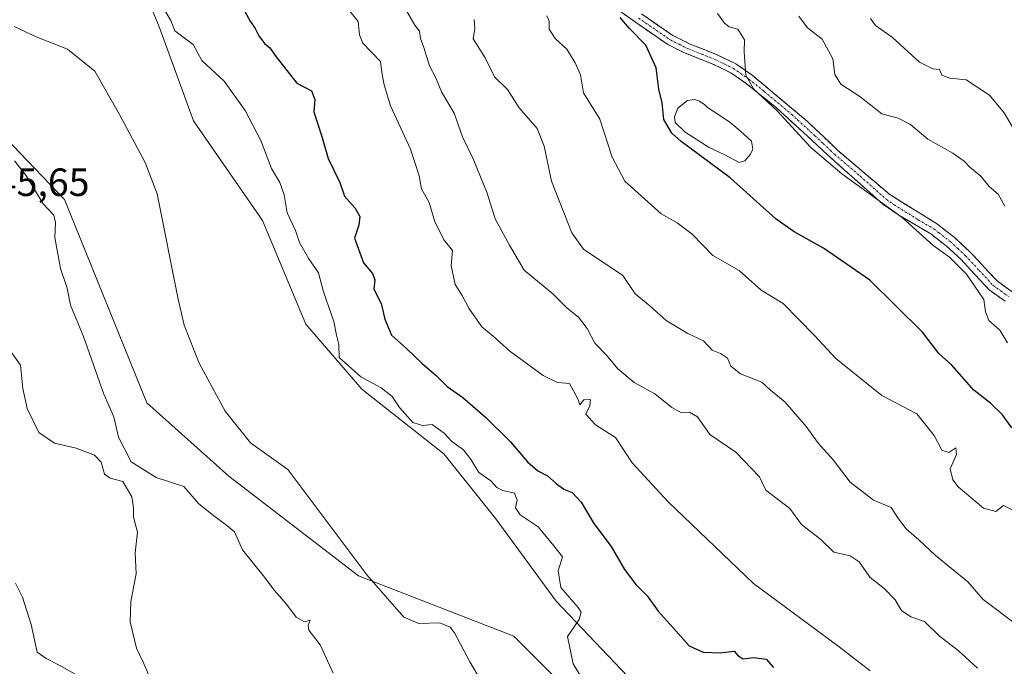
# Model space of a CAD drawing. Units: metres. Extents: x 625086 to 628555, y 4697167 to 4699543.
# Drawn here: x 627496 to 627747, y 4699155 to 4699320 of the extents above; entities that cross this region are included whole.
import ezdxf
from ezdxf.enums import TextEntityAlignment as Align

# ---------------------------------------------------------------- set-up
doc = ezdxf.new("R2010")
doc.units = ezdxf.units.M
doc.header["$MEASUREMENT"] = 0
doc.linetypes.add('TRAZO_Y_PUNTO', pattern=[1, 0.5, -0.25, 0, -0.25])
doc.linetypes.add('TRAZOSX2', pattern=[1.5, 1, -0.5])
for name, color, linetype, lineweight in [('Arbolado forestal CxS', 92, 'Continuous', 0), ('Camino', 19, 'TRAZOSX2', 0), ('Camino Cxs', 19, 'Continuous', 0), ('Camino eje', 19, 'TRAZO_Y_PUNTO', 0), ('Cultivos herbáceos CxS', 92, 'Continuous', 0), ('Curva de nivel maestra', 36, 'Continuous', 30), ('Curva de nivel normal', 36, 'Continuous', 0), ('Estanque', 2, 'Continuous', 0), ('Estanque Cxs', 2, 'Continuous', 0), ('Matorral CxS', 135, 'Continuous', 0), ('Rótulo de punto de cota en terreno', 19, 'Continuous', 0)]:
    doc.layers.add(name, color=color, linetype=linetype, lineweight=lineweight)
doc.styles.add('Arial', font='txt', dxfattribs={"height": 0.2})

# ---------------------------------------------------------------- blocks, each defined once
blk = doc.blocks.new('*U151')
at = {"layer": 'Arbolado forestal CxS', "color": 92, "linetype": 'Continuous', "lineweight": 0}
blk.add_polyline3d([(627481.1961, 4699301.5449, 539.3259), (627507.5875, 4699274.0541, 537.885), (627528.4807, 4699222.3691, 537.1831), (627549.3743, 4699203.6755, 536.7232), (627582.3639, 4699178.3825, 535.243), (627621.9513, 4699162.9879, 531.2274), (627658.2399, 4699126.6991, 531.3398)], dxfattribs=at)
blk = doc.blocks.new('*U190')
at = {"layer": 'Curva de nivel normal', "color": 36, "linetype": 'Continuous', "lineweight": 0}
blk.add_polyline3d([(627746.91, 4699272.34, 490), (627745.24, 4699275.4, 490), (627742.88, 4699277.4, 490), (627740.78, 4699280, 490), (627737.96, 4699282.24, 490), (627736.54, 4699283.81, 490), (627733.63, 4699285.86, 490), (627727.29, 4699289.37, 490), (627722.92, 4699293.14, 490), (627719.78, 4699294.72, 490), (627715.58, 4699295.86, 490), (627709.96, 4699300.28, 490), (627705.14, 4699303.42, 490), (627703.65, 4699305.87, 490), (627703.16, 4699309.87, 490), (627700.4, 4699314.87, 490), (627696.64, 4699317.75, 490), (627694.5, 4699320.69, 490)], dxfattribs=at)
blk = doc.blocks.new('*U192')
at = {"layer": 'Curva de nivel normal', "color": 36, "linetype": 'Continuous', "lineweight": 0}
blk.add_polyline3d([(627533.1, 4699322.1, 530), (627534.62, 4699319.54, 530), (627535.65, 4699316.94, 530), (627537.32, 4699315.7, 530), (627540.31, 4699313.46, 530), (627542.51, 4699309.43, 530), (627548.16, 4699304.18, 530), (627553.52, 4699296.67, 530), (627557.55, 4699289.03, 530), (627560.23, 4699281.97, 530), (627562.39, 4699278.42, 530), (627563.49, 4699275.22, 530), (627564.24, 4699270.66, 530), (627566.33, 4699266.2, 530), (627567.37, 4699263.1, 530), (627569.78, 4699258.99, 530), (627572.18, 4699255.39, 530), (627573.49, 4699250.58, 530), (627576.14, 4699243.02, 530), (627576.82, 4699239.55, 530), (627577.4, 4699237.19, 530), (627577.44, 4699233.85, 530), (627583, 4699228.94, 530), (627588.18, 4699226.12, 530), (627590.98, 4699223.96, 530), (627592.84, 4699221.13, 530), (627596.23, 4699217.33, 530), (627598.66, 4699216.59, 530), (627601.14, 4699216.82, 530), (627604.18, 4699214.61, 530), (627606.14, 4699212.55, 530), (627609.1, 4699210.37, 530), (627611.09, 4699207.82, 530), (627613.03, 4699204.65, 530), (627616.11, 4699202.53, 530), (627617.62, 4699200.79, 530), (627619.14, 4699200.01, 530), (627622.1, 4699199.38, 530), (627622.8, 4699197.58, 530), (627622.33, 4699195.64, 530), (627623.5, 4699193.88, 530), (627628.11, 4699190.8, 530), (627632.11, 4699185.95, 530), (627634.3, 4699183.16, 530), (627633.2, 4699179.59, 530), (627633.92, 4699175.37, 530), (627638.29, 4699170.26, 530), (627639.03, 4699169.08, 530), (627638.53, 4699167.22, 530), (627635.56, 4699162.92, 530), (627637.02, 4699155.94, 530), (627641.54, 4699148.62, 530)], dxfattribs=at)
blk = doc.blocks.new('*U194')
at = {"layer": 'Curva de nivel normal', "color": 36, "linetype": 'Continuous', "lineweight": 0}
blk.add_polyline3d([(627579.86, 4699322.36, 520), (627582.26, 4699319.3, 520), (627582.64, 4699315.97, 520), (627583.52, 4699313.8, 520), (627587.99, 4699309.11, 520), (627588.38, 4699305.87, 520), (627588.95, 4699303.21, 520), (627590.5, 4699297.87, 520), (627595.64, 4699286.87, 520), (627597.8, 4699280.1, 520), (627598.42, 4699276.78, 520), (627600.35, 4699273.28, 520), (627601.81, 4699268.41, 520), (627604.18, 4699263.7, 520), (627606.32, 4699261.12, 520), (627606, 4699257.25, 520), (627606.98, 4699252.43, 520), (627608.74, 4699249.67, 520), (627610.48, 4699246.41, 520), (627613.76, 4699241.7, 520), (627616.64, 4699239.28, 520), (627620.9, 4699235.52, 520), (627629.36, 4699229.26, 520), (627633.04, 4699227.5, 520), (627636.06, 4699227.27, 520), (627638.2, 4699223.35, 520), (627638.73, 4699221.83, 520), (627639.76, 4699223.13, 520), (627641.46, 4699223.22, 520), (627641.28, 4699221.55, 520), (627640.21, 4699219.42, 520), (627642.69, 4699216.74, 520), (627647.79, 4699213.55, 520), (627652.06, 4699207.07, 520), (627661.24, 4699197.2, 520), (627682.96, 4699176.4, 520), (627704.77, 4699160.29, 520), (627712.6, 4699154.22, 520)], dxfattribs=at)
blk = doc.blocks.new('*U213')
at = {"layer": 'Curva de nivel normal', "color": 36, "linetype": 'Continuous', "lineweight": 0}
blk.add_polyline3d([(627594.26, 4699322.67, 515), (627596.74, 4699318.38, 515), (627597.94, 4699316.87, 515), (627598.13, 4699315, 515), (627599.04, 4699312.72, 515), (627600.49, 4699308.03, 515), (627602.05, 4699304.98, 515), (627603.5, 4699301.43, 515), (627606.75, 4699296.02, 515), (627608.85, 4699290, 515), (627611.6, 4699284.41, 515), (627615.15, 4699275.64, 515), (627617.19, 4699269.12, 515), (627620.86, 4699262.46, 515), (627624.58, 4699256.08, 515), (627631.88, 4699250.09, 515), (627635.49, 4699246.45, 515), (627638.39, 4699244.13, 515), (627640.56, 4699241.27, 515), (627642.57, 4699237.51, 515), (627645.5, 4699234.44, 515), (627648.36, 4699230.97, 515), (627652.58, 4699227.52, 515), (627657.83, 4699224.62, 515), (627662.18, 4699221.17, 515), (627664.61, 4699219.84, 515), (627666.62, 4699219.99, 515), (627668.67, 4699218.82, 515), (627671.8, 4699214.27, 515), (627678.47, 4699209.78, 515), (627684.44, 4699203.5, 515), (627686.1, 4699200.14, 515), (627692.14, 4699195.43, 515), (627695.16, 4699191.42, 515), (627700.04, 4699187.56, 515), (627703.38, 4699184.39, 515), (627707.5, 4699183.43, 515), (627709.85, 4699181.88, 515), (627712.63, 4699177.91, 515), (627716.18, 4699175.13, 515), (627718.96, 4699172.24, 515), (627720.62, 4699169.57, 515), (627722.96, 4699167.91, 515), (627726.45, 4699166.73, 515), (627730.17, 4699163.12, 515), (627735.01, 4699159.37, 515), (627739.98, 4699154.86, 515)], dxfattribs=at)
blk = doc.blocks.new('*U214')
at = {"layer": 'Curva de nivel normal', "color": 36, "linetype": 'Continuous', "lineweight": 0}
blk.add_polyline3d([(627712.72, 4699320.08, 485), (627714.02, 4699318.3, 485), (627718.27, 4699315.27, 485), (627725.18, 4699308.95, 485), (627728.54, 4699307.25, 485), (627730.25, 4699307.14, 485), (627730.88, 4699305.71, 485), (627732.92, 4699304.88, 485), (627737.09, 4699304.49, 485), (627742.96, 4699300.56, 485), (627746.73, 4699296.06, 485), (627748.75, 4699292.6, 485)], dxfattribs=at)
blk = doc.blocks.new('*U216')
at = {"layer": 'Curva de nivel normal', "color": 36, "linetype": 'Continuous', "lineweight": 0}
for points in [[(627495.06, 4699176.45, 535), (627496.87, 4699172.92, 535), (627499.07, 4699166, 535), (627500.63, 4699158.89, 535), (627502.92, 4699157.3, 535), (627506.18, 4699155.59, 535), (627510.23, 4699153.31, 535)], [(627613.54, 4699151.76, 535), (627610.7, 4699156.5, 535), (627606.85, 4699163.89, 535), (627605.71, 4699165.33, 535), (627603.12, 4699166.35, 535), (627597.73, 4699166.22, 535), (627593.95, 4699167.8, 535), (627584.54, 4699178.56, 535), (627564.42, 4699205.35, 535), (627554.92, 4699212.14, 535), (627548.48, 4699220.24, 535), (627541.82, 4699232.45, 535), (627538.05, 4699242.12, 535), (627536.47, 4699248.7, 535), (627531.15, 4699275.48, 535), (627528.12, 4699283.43, 535), (627521.58, 4699295.65, 535), (627515.31, 4699306.67, 535), (627508.32, 4699312.27, 535), (627500.34, 4699315.46, 535), (627494.72, 4699318.06, 535)]]:
    blk.add_polyline3d(points, dxfattribs=at)
blk = doc.blocks.new('*U218')
at = {"layer": 'Curva de nivel normal', "color": 36, "linetype": 'Continuous', "lineweight": 0}
blk.add_polyline3d([(627673.8, 4699321.38, 495), (627675.54, 4699318.93, 495), (627676.77, 4699317.96, 495), (627678.93, 4699317.36, 495), (627680.66, 4699314.7, 495), (627680.54, 4699311.54, 495), (627680.95, 4699305.7, 495), (627682.91, 4699302.18, 495), (627688.93, 4699296.59, 495), (627697.42, 4699287.37, 495), (627705.38, 4699280.59, 495), (627720.73, 4699269.48, 495), (627728.54, 4699262.48, 495), (627732.82, 4699259.43, 495), (627737.16, 4699255.1, 495), (627741.55, 4699248.64, 495), (627741.99, 4699245.5, 495), (627742.84, 4699243.26, 495), (627745.63, 4699240.84, 495), (627747.55, 4699237.57, 495)], dxfattribs=at)
blk = doc.blocks.new('*U221')
at = {"layer": 'Curva de nivel maestra', "color": 36, "linetype": 'Continuous', "lineweight": 30}
blk.add_polyline3d([(627748.67, 4699215.96, 500), (627746.34, 4699219.28, 500), (627743.29, 4699222.24, 500), (627739.02, 4699225.6, 500), (627733.42, 4699231.95, 500), (627730.14, 4699234.92, 500), (627725.96, 4699240.29, 500), (627712.53, 4699253.54, 500), (627700.75, 4699261.65, 500), (627693.27, 4699265.8, 500), (627688.71, 4699269.04, 500), (627677.03, 4699279.56, 500), (627664.52, 4699288.78, 500), (627662.15, 4699290.94, 500), (627660.1, 4699294.36, 500), (627659.69, 4699298.62, 500), (627658.82, 4699302.1, 500), (627658.14, 4699307.51, 500), (627655.5, 4699313.28, 500), (627651.3, 4699317.66, 500), (627649.01, 4699320.35, 500)], dxfattribs=at)
blk = doc.blocks.new('*U226')
at = {"layer": 'Curva de nivel maestra', "color": 36, "linetype": 'Continuous', "lineweight": 30}
blk.add_polyline3d([(627553.45, 4699321.9, 525), (627554.78, 4699319.45, 525), (627556.1, 4699317.55, 525), (627557.02, 4699315.66, 525), (627558.49, 4699313.74, 525), (627559.79, 4699312.61, 525), (627561.44, 4699310.35, 525), (627566.71, 4699303.63, 525), (627570.44, 4699301.65, 525), (627571.26, 4699299.48, 525), (627571.03, 4699296.31, 525), (627573.08, 4699290.05, 525), (627574.67, 4699284.47, 525), (627577.64, 4699278.37, 525), (627578.86, 4699274.93, 525), (627581.5, 4699271.85, 525), (627582.74, 4699269.71, 525), (627582.51, 4699267.53, 525), (627581.33, 4699264.2, 525), (627583.68, 4699257.94, 525), (627585.94, 4699255.2, 525), (627586.56, 4699253.66, 525), (627586.32, 4699251.25, 525), (627588.12, 4699247.58, 525), (627589.06, 4699243.66, 525), (627590.82, 4699239.56, 525), (627594.57, 4699236.17, 525), (627598.61, 4699232.35, 525), (627602.28, 4699229.17, 525), (627604.94, 4699226.47, 525), (627608.94, 4699223.68, 525), (627614.74, 4699218.72, 525), (627620.96, 4699212.47, 525), (627625.37, 4699207.31, 525), (627628.02, 4699205.04, 525), (627630.52, 4699203.75, 525), (627632.68, 4699201.81, 525), (627634.66, 4699200.41, 525), (627636.79, 4699199.51, 525), (627639.07, 4699197.12, 525), (627642.3, 4699191.66, 525), (627646.66, 4699185.78, 525), (627650.1, 4699179.99, 525), (627652.99, 4699176.1, 525), (627655.9, 4699173.22, 525), (627658.64, 4699169.34, 525), (627662.52, 4699165.12, 525), (627666.58, 4699160.52, 525), (627670.14, 4699158.92, 525), (627674.48, 4699158.78, 525), (627677.97, 4699159.16, 525), (627678.99, 4699157.96, 525), (627680.29, 4699157.24, 525), (627682.98, 4699157.6, 525), (627686.16, 4699157.11, 525), (627688.04, 4699154.99, 525)], dxfattribs=at)

msp = doc.modelspace()

# ---------------------------------------------------------------- linework, layer by layer
at = {"layer": 'Arbolado forestal CxS', "color": 92, "linetype": 'Continuous', "lineweight": 0}
msp.add_polyline3d([(627500.14, 4699384.77, 530.1), (627480.17, 4699393.99, 531.46), (627455.9, 4699403.04, 532.35), (627430.25, 4699381.7, 538.91), (627437.21, 4699360.93, 540.49), (627451.51, 4699347.73, 538.74), (627481.2, 4699301.54, 539.33), (627507.59, 4699274.05, 537.89), (627528.48, 4699222.37, 537.18), (627549.37, 4699203.68, 536.72), (627582.36, 4699178.38, 535.24), (627621.95, 4699162.99, 531.23), (627658.24, 4699126.7, 531.34)], dxfattribs=at)
at = {"layer": 'Camino', "color": 19, "linetype": 'TRAZOSX2', "lineweight": 0}
for points in [[(627746.95, 4699248.18), (627742.92, 4699251.07), (627735.84, 4699258.7), (627731.99, 4699262.24), (627730.47, 4699263.42), (627728.04, 4699265.31), (627719.92, 4699270.07), (627715.81, 4699272.9), (627702.62, 4699284.65), (627700.61, 4699286.49), (627691.75, 4699294.63), (627688.79, 4699297.36), (627680.98, 4699303.62), (627677.13, 4699306.28), (627672.81, 4699308.39), (627665.52, 4699311.29), (627661.09, 4699313.5), (627652.9, 4699319.15), (627635.18, 4699331.78)], [(627654.42, 4699321.27), (627662.42, 4699315.75), (627666.81, 4699313.58), (627673.87, 4699310.78), (627678.46, 4699308.53), (627682.56, 4699305.7), (627696.55, 4699294), (627700.73, 4699290.04), (627704.41, 4699286.54), (627717.59, 4699275.32), (627729.75, 4699267.77), (627734.01, 4699264.47), (627737.95, 4699260.82), (627744.91, 4699253.34), (627748.74, 4699250.6)]]:
    msp.add_lwpolyline(points, dxfattribs=at)
at = {"layer": 'Camino Cxs', "color": 19, "linetype": 'Continuous', "lineweight": 0}
for points in [[(627746.95, 4699248.18, 492.84), (627742.92, 4699251.07, 493.72), (627740.56, 4699253.61, 493.86), (627738.2, 4699256.16, 494.32), (627735.84, 4699258.7, 493.88), (627733.92, 4699260.47, 494.32), (627731.99, 4699262.24, 494.38), (627730.47, 4699263.42, 494.33), (627728.04, 4699265.31, 494.6), (627723.98, 4699267.69, 494.88), (627719.92, 4699270.07, 495.03), (627715.81, 4699272.9, 494.98), (627712.51, 4699275.84, 494.92), (627709.22, 4699278.78, 494.79), (627705.92, 4699281.71, 494.74), (627702.62, 4699284.65, 494.7), (627700.61, 4699286.49, 494.75), (627697.66, 4699289.2, 494.79), (627694.7, 4699291.92, 494.81), (627691.75, 4699294.63, 494.81), (627688.79, 4699297.36, 494.9), (627686.19, 4699299.45, 494.9), (627683.58, 4699301.53, 495.2), (627680.98, 4699303.62, 494.99), (627677.13, 4699306.28, 495.41), (627672.81, 4699308.39, 495.95), (627669.17, 4699309.84, 496.74), (627665.52, 4699311.29, 497.45), (627661.09, 4699313.5, 498.02), (627657, 4699316.33, 498.95), (627652.9, 4699319.15, 499.1), (627649.36, 4699321.68, 499.62)], [(627654.42, 4699321.27, 498.78), (627658.42, 4699318.51, 498.3), (627662.42, 4699315.75, 497.76), (627666.81, 4699313.58, 497.05), (627670.34, 4699312.18, 496.49), (627673.87, 4699310.78, 495.83), (627676.17, 4699309.66, 495.42), (627678.46, 4699308.53, 495.13), (627682.56, 4699305.7, 494.78), (627686.06, 4699302.78, 494.75), (627689.56, 4699299.85, 494.61), (627693.05, 4699296.93, 494.58), (627696.55, 4699294, 494.5), (627698.64, 4699292.02, 494.55), (627700.73, 4699290.04, 494.52), (627702.57, 4699288.29, 494.46), (627704.41, 4699286.54, 494.44), (627707.71, 4699283.74, 494.39), (627711, 4699280.93, 494.48), (627714.3, 4699278.13, 494.55), (627717.59, 4699275.32, 494.62), (627721.64, 4699272.8, 494.66), (627725.7, 4699270.29, 494.52), (627729.75, 4699267.77, 494.29), (627731.88, 4699266.12, 494.11), (627734.01, 4699264.47, 493.92), (627735.98, 4699262.65, 493.76), (627737.95, 4699260.82, 493.55), (627740.27, 4699258.33, 493.34), (627742.59, 4699255.83, 493.12), (627744.91, 4699253.34, 492.93), (627748.74, 4699250.6, 492.56)]]:
    msp.add_polyline3d(points, dxfattribs=at)
at = {"layer": 'Camino eje', "color": 19, "linetype": 'TRAZO_Y_PUNTO', "lineweight": 0}
msp.add_lwpolyline([(627653.66, 4699320.21), (627661.76, 4699314.63), (627663.97, 4699313.52), (627666.17, 4699312.44), (627669.81, 4699310.99), (627673.34, 4699309.59), (627675.5, 4699308.53), (627677.8, 4699307.41), (627681.77, 4699304.66), (627685.68, 4699301.53), (627692.67, 4699295.68), (627694.15, 4699294.32), (627698.58, 4699290.25), (627700.67, 4699288.27), (627702.51, 4699286.52), (627703.52, 4699285.6), (627710.11, 4699279.99), (627716.7, 4699274.11), (627718.76, 4699272.7), (627724.84, 4699268.92), (627728.9, 4699266.54), (627730.11, 4699265.6), (627733, 4699263.36), (627734.93, 4699261.59), (627736.9, 4699259.76), (627740.38, 4699256.02), (627743.92, 4699252.21), (627745.93, 4699250.76), (627747.85, 4699249.39)], dxfattribs=at)
at = {"layer": 'Cultivos herbáceos CxS', "color": 92, "linetype": 'Continuous', "lineweight": 0}
for points in [[(627500.14, 4699384.77, 530.1), (627480.17, 4699393.99, 531.46), (627455.9, 4699403.04, 532.35), (627430.25, 4699381.7, 538.91), (627437.21, 4699360.93, 540.49), (627451.51, 4699347.73, 538.74), (627481.2, 4699301.54, 539.33), (627507.59, 4699274.05, 537.89), (627528.48, 4699222.37, 537.18), (627549.37, 4699203.68, 536.72), (627582.36, 4699178.38, 535.24), (627621.95, 4699162.99, 531.23), (627658.24, 4699126.7, 531.34)], [(627480.17, 4699393.99, 531.46), (627500.14, 4699384.77, 530.1), (627506.27, 4699375.46, 529.3), (627513.97, 4699357.86, 528.48), (627520.56, 4699344.66, 528.73), (627531.56, 4699318.25, 530.22), (627540.36, 4699294.05, 533.33), (627557.95, 4699268.74, 531.89), (627568.95, 4699242.34, 530.88), (627583.24, 4699225.83, 530.45), (627604.14, 4699209.33, 530.66), (627617.33, 4699192.82, 530.88), (627632.73, 4699171.92, 530.6), (627652.52, 4699151.02, 529.44)], [(627500.14, 4699384.77, 530.1), (627506.27, 4699375.46, 529.3), (627513.97, 4699357.86, 528.48), (627520.56, 4699344.66, 528.73), (627531.56, 4699318.25, 530.22), (627540.36, 4699294.05, 533.33), (627557.95, 4699268.74, 531.89), (627568.95, 4699242.34, 530.88), (627583.24, 4699225.83, 530.45), (627604.14, 4699209.33, 530.66), (627617.33, 4699192.82, 530.88), (627632.73, 4699171.92, 530.6), (627652.52, 4699151.02, 529.44), (627672.32, 4699136.71, 529.75), (627676.71, 4699129.01, 530.46), (627658.24, 4699126.7, 531.34)], [(627658.24, 4699126.7, 531.34), (627621.95, 4699162.99, 531.23), (627582.36, 4699178.38, 535.24), (627549.37, 4699203.68, 536.72), (627528.48, 4699222.37, 537.18), (627507.59, 4699274.05, 537.89), (627481.2, 4699301.54, 539.33)]]:
    msp.add_polyline3d(points, dxfattribs=at)
at = {"layer": 'Curva de nivel normal', "color": 36, "linetype": 'Continuous', "lineweight": 0}
for points in [[(627750.27, 4699165.65, 510), (627741.38, 4699172.33, 510), (627737.5, 4699176.78, 510), (627729.13, 4699183.62, 510), (627725.04, 4699187.52, 510), (627721.79, 4699190.29, 510), (627719.8, 4699192.87, 510), (627717.99, 4699195.74, 510), (627713.51, 4699197.58, 510), (627707.56, 4699202.18, 510), (627703.2, 4699207.82, 510), (627699.49, 4699212.02, 510), (627696.34, 4699216.29, 510), (627690.96, 4699222.47, 510), (627687.25, 4699225.53, 510), (627685.01, 4699227.6, 510), (627679.59, 4699229.74, 510), (627677.15, 4699231.65, 510), (627676.32, 4699233.67, 510), (627674.55, 4699234.86, 510), (627672.39, 4699235.72, 510), (627670.22, 4699238.07, 510), (627666.25, 4699239.99, 510), (627660.68, 4699243.26, 510), (627656.54, 4699247.02, 510), (627652.82, 4699250.05, 510), (627649.71, 4699254.76, 510), (627639.66, 4699261.42, 510), (627636.65, 4699265.58, 510), (627631.52, 4699278.73, 510), (627629.68, 4699287.64, 510), (627627.87, 4699292.14, 510), (627623.27, 4699297.39, 510), (627620.27, 4699302.04, 510), (627617.03, 4699305.21, 510), (627614.62, 4699310.07, 510), (627611.56, 4699314.9, 510), (627611.99, 4699317.52, 510), (627611.82, 4699319.87, 510)], [(627630.33, 4699320.73, 505), (627630.95, 4699319.4, 505), (627630.94, 4699317.34, 505), (627632.42, 4699314.99, 505), (627635.38, 4699312.31, 505), (627637.52, 4699308.78, 505), (627638.87, 4699305.8, 505), (627639.62, 4699301.22, 505), (627643.84, 4699294.49, 505), (627646.92, 4699284.78, 505), (627650.2, 4699278.75, 505), (627659.45, 4699270.38, 505), (627663.53, 4699268.12, 505), (627667.34, 4699265.28, 505), (627672.54, 4699259.81, 505), (627679.24, 4699255.99, 505), (627684.86, 4699251.02, 505), (627690.48, 4699247.64, 505), (627698.42, 4699239.44, 505), (627703.85, 4699233.63, 505), (627715.61, 4699224.22, 505), (627724.52, 4699219.52, 505), (627728.92, 4699214.04, 505), (627730.89, 4699210.31, 505), (627732.66, 4699209.67, 505), (627734.45, 4699210.91, 505), (627734.6, 4699209.24, 505), (627732.96, 4699205.55, 505), (627733.64, 4699202.72, 505), (627734.99, 4699201.01, 505), (627741.46, 4699195.52, 505), (627744.6, 4699194.73, 505), (627746.6, 4699196.24, 505), (627749.12, 4699194.92, 505)], [(627575.9, 4699153.55, 540), (627572.6, 4699160.77, 540), (627569.74, 4699164.55, 540), (627569.59, 4699165.72, 540), (627570.12, 4699167.05, 540), (627568.63, 4699166.66, 540), (627566.55, 4699167.82, 540), (627564.02, 4699171.13, 540), (627560.97, 4699174.65, 540), (627558.14, 4699178.42, 540), (627552.9, 4699184.97, 540), (627550.8, 4699189.54, 540), (627548.45, 4699191.49, 540), (627545.56, 4699193.62, 540), (627541.66, 4699196.7, 540), (627537.89, 4699201.04, 540), (627530.88, 4699203.37, 540), (627524.54, 4699207.36, 540), (627521.32, 4699213.58, 540), (627520.12, 4699218.77, 540), (627517.56, 4699224.51, 540), (627512.39, 4699239.21, 540), (627509.08, 4699247.21, 540), (627508.21, 4699251.54, 540), (627506.54, 4699256.54, 540), (627505.11, 4699264.35, 540), (627505.3, 4699268.21, 540), (627504.82, 4699270.08, 540), (627502.13, 4699272.97, 540), (627497.7, 4699280.23, 540), (627494.8, 4699283.85, 540)], [(627487.23, 4699244.71, 540), (627496.35, 4699231.94, 540), (627496.92, 4699226, 540), (627498.02, 4699220.94, 540), (627501.02, 4699214.83, 540), (627505.01, 4699212.06, 540), (627510.5, 4699210.83, 540), (627515.18, 4699209.03, 540), (627516.87, 4699207.28, 540), (627517.76, 4699204.18, 540), (627519.14, 4699203.18, 540), (627522.36, 4699202.33, 540), (627524.68, 4699198.44, 540), (627525.14, 4699195.62, 540), (627525.1, 4699193.25, 540), (627526.15, 4699189.42, 540), (627525.54, 4699184.18, 540), (627525.76, 4699178.85, 540), (627524.4, 4699171.82, 540), (627524.28, 4699166.68, 540), (627525.91, 4699159.96, 540), (627527.56, 4699156.43, 540), (627528.9, 4699153.26, 540)]]:
    msp.add_polyline3d(points, dxfattribs=at)
at = {"layer": 'Estanque', "color": 2, "linetype": 'Continuous', "lineweight": 0}
msp.add_polyline3d([(627679.29, 4699283.48, 498.11), (627675.64, 4699285.38, 497.97), (627671.61, 4699287.27, 497.95), (627668.58, 4699289.22, 498.19), (627665.54, 4699291.16, 498.44), (627662.95, 4699293.6, 498.8), (627662.83, 4699295.11, 498.89), (627663.64, 4699297.27, 498.58), (627666.17, 4699299.26, 497.79), (627667.91, 4699299.49, 497.73), (627669.18, 4699299.05, 497.73), (627670.51, 4699298.13, 497.66), (627671.21, 4699297.49, 497.54), (627674.09, 4699295.58, 497.43), (627676.97, 4699293.67, 497.78), (627678.43, 4699292.48, 497.7), (627680.45, 4699290.69, 497.8), (627682.46, 4699288.9, 497.85), (627682.8, 4699286.85, 497.83), (627682.13, 4699285.6, 497.93), (627680.74, 4699283.88, 498.03), (627679.29, 4699283.48, 498.11)], dxfattribs=at)
at = {"layer": 'Estanque Cxs', "color": 2, "linetype": 'Continuous', "lineweight": 0}
msp.add_polyline3d([(627680.74, 4699283.88, 498.03), (627679.29, 4699283.48, 498.11), (627675.64, 4699285.38, 497.97), (627671.61, 4699287.27, 497.95), (627668.58, 4699289.22, 498.19), (627665.54, 4699291.16, 498.44), (627662.95, 4699293.6, 498.8), (627662.83, 4699295.11, 498.89), (627663.64, 4699297.27, 498.58), (627666.17, 4699299.26, 497.79), (627667.91, 4699299.49, 497.73), (627669.18, 4699299.05, 497.73), (627670.51, 4699298.13, 497.66), (627671.21, 4699297.49, 497.54), (627674.09, 4699295.58, 497.43), (627676.97, 4699293.67, 497.78), (627678.43, 4699292.48, 497.7), (627680.45, 4699290.69, 497.8), (627682.46, 4699288.9, 497.85), (627682.8, 4699286.85, 497.83), (627682.13, 4699285.6, 497.93), (627680.74, 4699283.88, 498.03)], close=True, dxfattribs=at)
at = {"layer": 'Matorral CxS', "color": 135, "linetype": 'Continuous', "lineweight": 0}
for points in [[(627500.14, 4699384.77, 530.1), (627506.27, 4699375.46, 529.3), (627513.97, 4699357.86, 528.48), (627520.56, 4699344.66, 528.73), (627531.56, 4699318.25, 530.22), (627540.36, 4699294.05, 533.33), (627557.95, 4699268.74, 531.89), (627568.95, 4699242.34, 530.88), (627583.24, 4699225.83, 530.45), (627604.14, 4699209.33, 530.66), (627617.33, 4699192.82, 530.88), (627632.73, 4699171.92, 530.6), (627652.52, 4699151.02, 529.44), (627672.32, 4699136.71, 529.75), (627676.71, 4699129.01, 530.46), (627658.24, 4699126.7, 531.34)], [(627652.52, 4699151.02, 529.44), (627632.73, 4699171.92, 530.6), (627617.33, 4699192.82, 530.88), (627604.14, 4699209.33, 530.66), (627583.24, 4699225.83, 530.45), (627568.95, 4699242.34, 530.88), (627557.95, 4699268.74, 531.89), (627540.36, 4699294.05, 533.33), (627531.56, 4699318.25, 530.22), (627520.56, 4699344.66, 528.73)]]:
    msp.add_polyline3d(points, dxfattribs=at)

# ---------------------------------------------------------------- block references
at = {"layer": 'Arbolado forestal CxS', "color": 92, "linetype": 'Continuous', "lineweight": 0}
msp.add_blockref('*U151', (0, 0), dxfattribs=at)
at = {"layer": 'Curva de nivel maestra', "color": 36, "linetype": 'Continuous', "lineweight": 30}
for name in ['*U226', '*U221']:
    msp.add_blockref(name, (0, 0), dxfattribs=at)
at = {"layer": 'Curva de nivel normal', "color": 36, "linetype": 'Continuous', "lineweight": 0}
for name in ['*U190', '*U214', '*U192', '*U194', '*U213', '*U218', '*U216']:
    msp.add_blockref(name, (0, 0), dxfattribs=at)

# ---------------------------------------------------------------- texts
at = {"layer": 'Rótulo de punto de cota en terreno', "color": 19, "linetype": 'Continuous', "lineweight": 0, "style": 'Arial'}
msp.add_text('545,65', height=7, dxfattribs=at).set_placement((627484.76, 4699272.76), align=Align.BOTTOM_LEFT)

doc.saveas('drawing.dxf')
